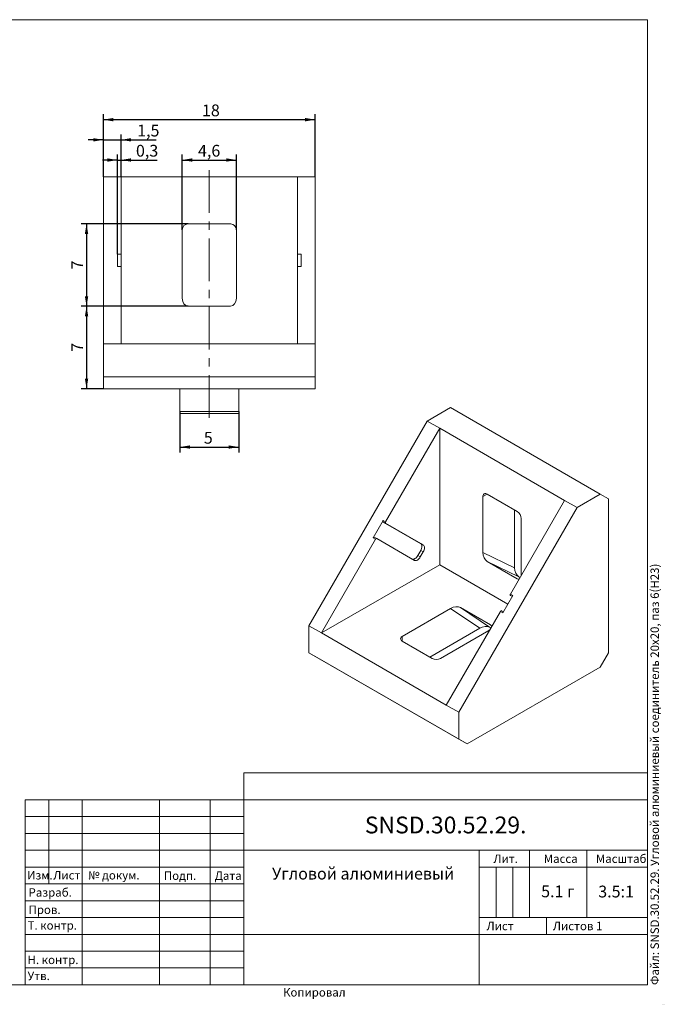
# Model space of a CAD drawing. Units: millimetres. Extents: x 8 to 420, y -1 to 292.
# Drawn here: x 228 to 420, y -1 to 292 of the extents above; entities that cross this region are included whole.
import ezdxf

# ---------------------------------------------------------------- set-up
doc = ezdxf.new("R2010")
doc.units = ezdxf.units.MM
doc.linetypes.add('CENTERX2', pattern=[20.32, 12.7, -2.54, 2.54, -2.54])
doc.layers.add('ГЕОМЕТРИЯ', color=90, linetype='Continuous', lineweight=15)
doc.layers.add('РАЗМЕРЫ', color=2, linetype='Continuous')
doc.layers.add('ТЕКСТ', color=120, linetype='Continuous')
doc.styles.add('SLDTEXTSTYLE0', font='TXT', dxfattribs={"width": 0.7, "bigfont": 'bigfont'})
doc.styles.add('SLDTEXTSTYLE1', font='TXT', dxfattribs={"width": 0.7})
doc.dimstyles.new('SLDDIMSTYLE0', dxfattribs={"dimtxt": 3.5, "dimasz": 3, "dimexe": 0, "dimexo": 0.0625, "dimgap": 0.875, "dimtad": 2, "dimlfac": 0.285714, "dimrnd": 1e-09, "dimzin": 12, "dimdsep": 46, "dimtxsty": 'SLDTEXTSTYLE1', "dimsah": 1, "dimcen": 0.09, "dimadec": 0, "dimazin": 3, "dimtfac": 1, "dimtdec": 3, "dimtofl": 0, "dimtmove": 0, "dimatfit": 3, "dimfxl": 1, "dimfrac": 2, "dimtolj": 1, "dimtzin": 12, "dimarcsym": 0})
doc.dimstyles.new('SLDDIMSTYLE2', dxfattribs={"dimtxt": 3.5, "dimasz": 3, "dimexe": 0, "dimexo": 0.0625, "dimgap": 0.875, "dimtad": 2, "dimlfac": 0.285714, "dimrnd": 1e-09, "dimzin": 12, "dimdsep": 46, "dimtxsty": 'SLDTEXTSTYLE1', "dimsah": 1, "dimcen": 0.09, "dimadec": 0, "dimazin": 3, "dimtfac": 1, "dimtdec": 3, "dimtmove": 0, "dimatfit": 0, "dimfxl": 1, "dimfrac": 2, "dimtolj": 1, "dimtzin": 12, "dimarcsym": 0})
doc.dimstyles.new('SLDDIMSTYLE4', dxfattribs={"dimtxt": 3.5, "dimasz": 3, "dimexe": 0, "dimexo": 0.0625, "dimgap": 0.875, "dimtad": 2, "dimlfac": 0.285714, "dimrnd": 1e-09, "dimdsep": 46, "dimtxsty": 'SLDTEXTSTYLE1', "dimsah": 1, "dimcen": 0.09, "dimadec": 0, "dimazin": 2, "dimtfac": 1, "dimtdec": 3, "dimtmove": 0, "dimatfit": 0, "dimfxl": 1, "dimfrac": 2, "dimtolj": 1, "dimtzin": 12, "dimarcsym": 0})

# ---------------------------------------------------------------- blocks, each defined once
blk = doc.blocks.new('SW_NOTE_0')
at = {"layer": 'ТЕКСТ', "color": 0, "insert": (24.66, 4.5), "char_height": 3.5, "attachment_point": 2, "style": 'SLDTEXTSTYLE0'}
blk.add_mtext('Угловой алюминиевый', dxfattribs=at)
blk = doc.blocks.new('_D_7')
at = {"layer": 'РАЗМЕРЫ'}
for p, q in [((253.26, 245.27), (253.26, 263.87)), ((316.26, 245.27), (316.26, 263.87)), ((253.26, 262.27), (316.26, 262.27))]:
    blk.add_line(p, q, dxfattribs=at)
for points in [[(253.26, 262.27), (256.26, 261.77), (256.26, 262.77)], [(316.26, 262.27), (313.26, 262.77), (313.26, 261.77)]]:
    blk.add_solid(points, dxfattribs=at)
at = {"layer": 'РАЗМЕРЫ', "insert": (282.58, 266.78), "char_height": 3.5, "attachment_point": 1, "style": 'SLDTEXTSTYLE1'}
blk.add_mtext('18', dxfattribs=at)
blk = doc.blocks.new('_D_8')
at = {"layer": 'РАЗМЕРЫ'}
for p, q in [((276.71, 229.52), (276.71, 251.87)), ((292.81, 229.52), (292.81, 251.87)), ((276.71, 250.27), (292.81, 250.27))]:
    blk.add_line(p, q, dxfattribs=at)
for points in [[(276.71, 250.27), (279.71, 249.77), (279.71, 250.77)], [(292.81, 250.27), (289.81, 250.77), (289.81, 249.77)]]:
    blk.add_solid(points, dxfattribs=at)
at = {"layer": 'РАЗМЕРЫ', "insert": (281.4, 254.78), "char_height": 3.5, "attachment_point": 1, "style": 'SLDTEXTSTYLE1'}
blk.add_mtext('4,6', dxfattribs=at)
blk = doc.blocks.new('_D_9')
at = {"layer": 'РАЗМЕРЫ'}
for p, q in [((253.26, 245.27), (253.26, 257.87)), ((258.51, 245.27), (258.51, 257.87)), ((253.26, 256.27), (248.76, 256.27)), ((253.26, 256.27), (258.51, 256.27)), ((258.51, 256.27), (268.93, 256.27))]:
    blk.add_line(p, q, dxfattribs=at)
for points in [[(253.26, 256.27), (250.26, 256.77), (250.26, 255.77)], [(258.51, 256.27), (261.51, 255.77), (261.51, 256.77)]]:
    blk.add_solid(points, dxfattribs=at)
at = {"layer": 'РАЗМЕРЫ', "insert": (263.31, 260.78), "char_height": 3.5, "attachment_point": 1, "style": 'SLDTEXTSTYLE1'}
blk.add_mtext('1,5', dxfattribs=at)
blk = doc.blocks.new('_D_10')
at = {"layer": 'РАЗМЕРЫ'}
for p, q in [((278.46, 231.27), (246.66, 231.27)), ((248.26, 231.27), (248.26, 206.77)), ((278.46, 206.77), (246.66, 206.77))]:
    blk.add_line(p, q, dxfattribs=at)
for points in [[(248.26, 231.27), (247.76, 228.27), (248.76, 228.27)], [(248.26, 206.77), (248.76, 209.77), (247.76, 209.77)]]:
    blk.add_solid(points, dxfattribs=at)
at = {"layer": 'РАЗМЕРЫ', "insert": (243.74, 217.75), "char_height": 3.5, "attachment_point": 1, "rotation": 90, "style": 'SLDTEXTSTYLE1'}
blk.add_mtext('7', dxfattribs=at)
blk = doc.blocks.new('_D_11')
at = {"layer": 'РАЗМЕРЫ'}
for p, q in [((278.46, 206.77), (246.66, 206.77)), ((248.26, 206.77), (248.26, 182.27)), ((253.26, 182.27), (246.66, 182.27))]:
    blk.add_line(p, q, dxfattribs=at)
for points in [[(248.26, 206.77), (247.76, 203.77), (248.76, 203.77)], [(248.26, 182.27), (248.76, 185.27), (247.76, 185.27)]]:
    blk.add_solid(points, dxfattribs=at)
at = {"layer": 'РАЗМЕРЫ', "insert": (243.74, 193.25), "char_height": 3.5, "attachment_point": 1, "rotation": 90, "style": 'SLDTEXTSTYLE1'}
blk.add_mtext('7', dxfattribs=at)
blk = doc.blocks.new('_D_12')
at = {"layer": 'РАЗМЕРЫ'}
for p, q in [((276.01, 175.47), (276.01, 163.31)), ((293.51, 175.47), (293.51, 163.31)), ((276.01, 164.91), (293.51, 164.91))]:
    blk.add_line(p, q, dxfattribs=at)
for points in [[(276.01, 164.91), (279.01, 164.41), (279.01, 165.41)], [(293.51, 164.91), (290.51, 165.41), (290.51, 164.41)]]:
    blk.add_solid(points, dxfattribs=at)
at = {"layer": 'РАЗМЕРЫ', "insert": (283.13, 169.42), "char_height": 3.5, "attachment_point": 1, "style": 'SLDTEXTSTYLE1'}
blk.add_mtext('5', dxfattribs=at)
blk = doc.blocks.new('_D_13')
at = {"layer": 'РАЗМЕРЫ'}
for p, q in [((257.46, 222.28), (257.46, 251.87)), ((258.51, 245.27), (258.51, 251.87)), ((257.46, 250.27), (252.96, 250.27)), ((257.46, 250.27), (258.51, 250.27)), ((258.51, 250.27), (269.29, 250.27))]:
    blk.add_line(p, q, dxfattribs=at)
for points in [[(257.46, 250.27), (254.46, 250.77), (254.46, 249.77)], [(258.51, 250.27), (261.51, 249.77), (261.51, 250.77)]]:
    blk.add_solid(points, dxfattribs=at)
at = {"layer": 'РАЗМЕРЫ', "insert": (262.95, 254.78), "char_height": 3.5, "attachment_point": 1, "style": 'SLDTEXTSTYLE1'}
blk.add_mtext('0,3', dxfattribs=at)

msp = doc.modelspace()

# ---------------------------------------------------------------- linework, layer by layer
at = {"color": 7, "linetype": 'Continuous', "lineweight": 15}
for p, q in [((20, 292), (415, 292)), ((415, 5), (415, 292)), ((295, 60), (295, 68)), ((295, 68), (415, 68)), ((415, 68), (415, 60)), ((230, 5), (230, 60)), ((230, 60), (415, 60)), ((237, 35), (237, 60)), ((247, 60), (247, 5)), ((270, 60), (270, 5)), ((285, 60), (285, 5)), ((295, 5), (295, 60)), ((415, 5), (415, 60)), ((295, 45), (415, 45)), ((365, 45), (365, 5)), ((380, 25), (380, 45)), ((397, 25), (397, 45)), ((230, 40), (295, 40)), ((365, 40), (415, 40)), ((230, 35), (295, 35)), ((365, 25), (415, 25)), ((385, 25), (385, 20)), ((295, 20), (415, 20)), ((20, 5), (415, 5)), ((230, 5), (415, 5))]:
    msp.add_line(p, q, dxfattribs=at)
at = {"color": 7, "linetype": 'CENTERX2', "lineweight": 0}
msp.add_line((284.756, 247.273), (284.756, 171.965), dxfattribs=at)
at = {"color": 7, "linetype": 'Continuous', "lineweight": 0}
for p, q in [((230, 55), (295, 55)), ((230, 50), (295, 50)), ((230, 45), (295, 45)), ((370, 40), (370, 25)), ((375, 40), (375, 25)), ((230, 30), (295, 30)), ((230, 25), (295, 25)), ((230, 20), (295, 20)), ((230, 15), (295, 15)), ((230, 10), (295, 10))]:
    msp.add_line(p, q, dxfattribs=at)
at = {"layer": 'ГЕОМЕТРИЯ'}
for p, q in [((258.506, 245.273), (253.256, 245.273)), ((253.256, 245.273), (253.256, 195.573)), ((258.506, 222.279), (258.506, 245.273)), ((258.506, 245.273), (311.006, 245.273)), ((316.256, 245.273), (311.006, 245.273)), ((311.006, 245.273), (311.006, 222.279)), ((316.256, 245.273), (316.256, 195.573)), ((276.706, 229.523), (276.706, 209.152)), ((291.308, 231.255), (278.204, 231.255)), ((291.056, 231.273), (278.456, 231.273)), ((292.806, 209.152), (292.806, 229.523)), ((258.506, 222.279), (257.456, 222.279)), ((257.456, 222.279), (257.456, 218.567)), ((258.506, 218.567), (258.506, 222.279)), ((312.056, 222.279), (311.006, 222.279)), ((311.006, 218.567), (311.006, 222.279)), ((312.056, 218.567), (312.056, 222.279)), ((257.456, 218.567), (258.506, 218.567)), ((258.506, 195.573), (258.506, 218.567)), ((311.006, 218.567), (312.056, 218.567)), ((311.006, 218.567), (311.006, 195.573)), ((278.456, 206.773), (291.056, 206.773)), ((258.506, 195.573), (253.256, 195.573)), ((253.256, 195.573), (253.256, 185.773)), ((311.006, 195.573), (258.506, 195.573)), ((316.256, 195.573), (311.006, 195.573)), ((316.256, 195.573), (316.256, 185.773)), ((253.256, 185.773), (316.256, 185.773)), ((253.256, 182.273), (253.256, 185.773)), ((316.256, 185.773), (316.256, 182.273)), ((270.756, 182.273), (253.256, 182.273)), ((298.756, 182.273), (270.756, 182.273)), ((276.006, 175.467), (276.006, 182.273)), ((293.506, 175.467), (293.506, 182.273)), ((316.256, 182.273), (298.756, 182.273)), ((356.469, 176.634), (349.54, 172.634)), ((401.017, 150.917), (356.469, 176.634)), ((293.506, 175.467), (276.006, 175.467)), ((276.006, 174.848), (276.006, 175.467)), ((293.506, 174.848), (276.006, 174.848)), ((293.506, 174.848), (293.506, 175.467)), ((349.54, 172.634), (314.397, 111.764)), ((337.168, 142.632), (353.252, 170.491)), ((353.252, 170.491), (349.54, 172.634)), ((353.252, 170.491), (390.375, 149.06)), ((353.252, 170.491), (353.252, 129.909)), ((367.359, 150.915), (366.121, 150.201)), ((366.121, 150.201), (366.121, 133.567)), ((376.268, 145.772), (367.359, 150.915)), ((401.017, 150.917), (394.087, 146.917)), ((403.492, 149.488), (401.017, 150.917)), ((403.492, 103.762), (403.492, 149.488)), ((394.087, 146.917), (358.944, 86.047)), ((390.375, 149.06), (374.291, 121.201)), ((394.087, 146.917), (390.375, 149.06)), ((375.526, 128.994), (375.526, 146.201)), ((377.506, 126.995), (377.506, 143.629)), ((336.425, 143.061), (333.45, 137.908)), ((336.425, 143.061), (337.168, 142.632)), ((347.625, 136.189), (336.425, 142.657)), ((337.168, 142.228), (336.425, 142.657)), ((348.368, 135.76), (337.168, 142.228)), ((334.193, 137.479), (333.45, 137.908)), ((333.8, 138.11), (334.543, 137.681)), ((345.743, 131.214), (334.543, 137.681)), ((318.109, 109.621), (334.193, 137.479)), ((347.625, 136.189), (348.368, 135.76)), ((347.625, 134.168), (346.75, 132.652)), ((346.75, 132.652), (347.493, 132.224)), ((347.493, 132.224), (348.368, 133.739)), ((348.368, 133.739), (347.625, 134.168)), ((366.121, 133.567), (375.526, 128.994)), ((318.109, 109.621), (353.252, 129.909)), ((353.252, 129.909), (373.545, 118.194)), ((367.359, 130.91), (376.268, 125.767)), ((376.763, 126.337), (367.359, 130.91)), ((377.133, 126.123), (376.763, 126.337)), ((376.268, 125.767), (376.411, 125.697)), ((372.059, 115.62), (375.034, 120.773)), ((374.291, 121.201), (375.034, 120.773)), ((374.858, 120.47), (374.291, 120.797)), ((374.859, 120.47), (374.291, 120.797)), ((368.349, 112.05), (359.439, 117.193)), ((359.439, 117.193), (368.101, 111.333)), ((356.519, 116.936), (342.115, 108.621)), ((371.316, 116.049), (355.232, 88.19)), ((365.182, 111.077), (356.519, 116.936)), ((372.059, 115.62), (371.316, 116.049)), ((371.666, 116.251), (372.234, 115.923)), ((318.109, 109.621), (314.397, 111.764)), ((314.397, 111.764), (314.397, 103.762)), ((368.101, 111.333), (368.471, 111.12)), ((368.481, 111.96), (368.349, 112.05)), ((355.232, 88.19), (318.109, 109.621)), ((342.115, 108.621), (342.115, 107.192)), ((350.284, 102.476), (365.182, 111.077)), ((353.5, 102.049), (367.904, 110.364)), ((342.115, 107.192), (351.025, 102.049)), ((314.397, 103.762), (358.944, 78.045)), ((316.871, 102.333), (314.397, 103.762)), ((401.017, 99.475), (403.492, 103.762)), ((329.246, 95.189), (316.871, 102.333)), ((361.419, 76.616), (401.017, 99.475)), ((349.045, 83.759), (329.246, 95.189)), ((358.944, 86.047), (355.232, 88.19)), ((358.944, 86.047), (358.944, 78.045)), ((361.419, 76.616), (349.045, 83.759)), ((358.944, 78.045), (361.419, 76.616))]:
    msp.add_line(p, q, dxfattribs=at)
at = {"layer": 'ГЕОМЕТРИЯ', "flags": 128}
for points in [[(336.425, 142.657), (336.395, 142.682), (336.372, 142.718), (336.358, 142.764), (336.353, 142.817), (336.358, 142.875), (336.372, 142.937), (336.395, 143), (336.425, 143.061)], [(337.168, 142.632), (337.137, 142.571), (337.114, 142.508), (337.1, 142.447), (337.095, 142.388), (337.1, 142.335), (337.114, 142.29), (337.137, 142.253), (337.168, 142.228)], [(333.45, 137.908), (333.488, 137.965), (333.531, 138.016), (333.577, 138.059), (333.625, 138.093), (333.674, 138.115), (333.72, 138.126), (333.763, 138.124), (333.8, 138.11)], [(334.543, 137.681), (334.505, 137.695), (334.463, 137.697), (334.416, 137.686), (334.368, 137.664), (334.32, 137.631), (334.273, 137.588), (334.23, 137.536), (334.193, 137.479)], [(347.625, 134.168), (347.779, 134.473), (347.894, 134.786), (347.964, 135.095), (347.988, 135.388), (347.964, 135.653), (347.894, 135.88), (347.779, 136.061), (347.625, 136.189)], [(348.368, 135.76), (348.522, 135.633), (348.636, 135.451), (348.707, 135.224), (348.73, 134.959), (348.707, 134.667), (348.636, 134.358), (348.522, 134.045), (348.368, 133.739)], [(345, 131.642), (345.188, 131.573), (345.402, 131.564), (345.634, 131.617), (345.875, 131.729), (346.117, 131.896), (346.349, 132.111), (346.563, 132.366), (346.75, 132.652)], [(347.493, 132.224), (347.305, 131.938), (347.092, 131.682), (346.859, 131.467), (346.618, 131.3), (346.377, 131.188), (346.144, 131.136), (345.93, 131.144), (345.743, 131.214)], [(374.291, 120.797), (374.26, 120.823), (374.237, 120.859), (374.223, 120.904), (374.219, 120.957), (374.223, 121.016), (374.237, 121.078), (374.26, 121.14), (374.291, 121.201)], [(371.316, 116.049), (371.354, 116.106), (371.396, 116.157), (371.443, 116.2), (371.491, 116.233), (371.539, 116.256), (371.586, 116.266), (371.629, 116.264), (371.666, 116.251)]]:
    msp.add_lwpolyline(points, dxfattribs=at)
at = {"layer": 'ГЕОМЕТРИЯ'}
for centre, radius, start, end in [((278.456, 229.523), 1.75, 90, 180), ((291.056, 229.523), 1.75, 0, 90), ((366.876, 150.323), 0.764, 50.79663, 189.21412), ((374.819, 143.506), 2.689, 2.60544, 57.39456), ((342.386, 107.906), 0.764, 110.78334, 249.21666), ((352.262, 104.437), 2.69, 242.60963, 297.39037)]:
    msp.add_arc(centre, radius, start, end, dxfattribs=at)
for centre, major_axis, ratio, start_param, end_param in [((278.456, 209.152), (0, -2.379), 0.7355451, 4.712389, 6.2831853), ((291.056, 209.152), (0, -2.379), 0.7355451, 0, 1.5707963), ((367.359, 132.853), (-0.6, 2.045), 0.529068, 1.0644143, 2.6352106), ((376.763, 128.279), (-0.6, 2.045), 0.529068, 1.0644143, 2.6352106), ((376.268, 127.709), (-0.6, 2.045), 0.529068, 4.0774026, 4.206007), ((376.268, 127.709), (-0.6, 2.045), 0.529068, 2.6352106, 3.1404999), ((357.757, 116.222), (2.071, 0.503), 0.5290143, 0.506498, 2.0772943), ((366.419, 110.362), (2.071, 0.503), 0.5290143, 0.506498, 2.0772943), ((366.666, 111.078), (2.071, 0.503), 0.5290143, 0.0012088, 0.506498), ((366.666, 111.078), (2.071, 0.503), 0.5290143, 5.218887, 5.3474914)]:
    msp.add_ellipse(centre, major_axis=major_axis, ratio=ratio, start_param=start_param, end_param=end_param, dxfattribs=at)

# ---------------------------------------------------------------- block references
at = {"layer": 'ТЕКСТ'}
msp.add_blockref('SW_NOTE_0', (305.837, 35.309), dxfattribs=at)

# ---------------------------------------------------------------- texts
at = {"layer": 'ТЕКСТ', "insert": (415.937, 4.941), "char_height": 2.5, "attachment_point": 1, "rotation": 90, "style": 'SLDTEXTSTYLE0'}
msp.add_mtext('Файл: SNSD.30.52.29. Угловой алюминиевый соединитель 20х20, паз 6(H23)', dxfattribs=at)
at = {"layer": 'ТЕКСТ'}
for s, insert, char_height, attachment_point, style in [('SNSD.30.52.29.', (355.03, 55.025), 5, 2, 'SLDTEXTSTYLE1'), ('Масштаб', (399.706, 43.743), 2.5, 1, 'SLDTEXTSTYLE0'), ('Лит.', (369.241, 43.743), 2.5, 1, 'SLDTEXTSTYLE0'), ('Масса', (384.197, 43.743), 2.5, 1, 'SLDTEXTSTYLE0'), ('Изм.', (230.563, 38.821), 2.5, 1, 'SLDTEXTSTYLE0'), ('Лист', (238.365, 38.821), 2.5, 1, 'SLDTEXTSTYLE0'), ('№ докум.', (248.707, 38.821), 2.5, 1, 'SLDTEXTSTYLE0'), ('Подп.', (271.26, 38.698), 2.5, 1, 'SLDTEXTSTYLE0'), ('Дата', (286.379, 38.698), 2.5, 1, 'SLDTEXTSTYLE0'), ('Разраб.', (231.018, 33.711), 2.5, 1, 'SLDTEXTSTYLE0'), ('5.1 г', (388.368, 34.533), 3.5, 2, 'SLDTEXTSTYLE0'), ('3.5:1', (405.708, 34.483), 3.5, 2, 'SLDTEXTSTYLE1'), ('Пров.', (231.018, 28.564), 2.5, 1, 'SLDTEXTSTYLE0'), ('Т. контр.', (230.738, 23.902), 2.5, 1, 'SLDTEXTSTYLE0'), ('Лист', (367.205, 23.728), 2.5, 1, 'SLDTEXTSTYLE0'), ('Листов 1', (386.921, 23.728), 2.5, 1, 'SLDTEXTSTYLE0'), ('Н. контр.', (230.738, 13.669), 2.5, 1, 'SLDTEXTSTYLE0'), ('Утв.', (230.738, 8.895), 2.5, 1, 'SLDTEXTSTYLE0'), ('Копировал', (306.68, 4.011), 2.5, 1, 'SLDTEXTSTYLE0'), ('Версия 3', (419.458, -0.671), 0.1, 1, 'SLDTEXTSTYLE0')]:
    msp.add_mtext(s, dxfattribs=dict(at, insert=insert, char_height=char_height, attachment_point=attachment_point, style=style))

# ---------------------------------------------------------------- dimensions: what is measured, and where the dimension line sits
at = {"layer": 'РАЗМЕРЫ'}
for base, p1, p2, dimstyle, picture, middle in [((316.256, 262.273), (253.256, 245.273), (316.256, 245.273), 'SLDDIMSTYLE0', '_D_7', (284.756, 262.273)), ((258.506, 256.273), (253.256, 245.273), (258.506, 245.273), 'SLDDIMSTYLE2', '_D_9', (266.121, 256.273)), ((258.506, 250.273), (257.456, 222.279), (258.506, 245.273), 'SLDDIMSTYLE4', '_D_13', (266.121, 250.273)), ((292.806, 250.273), (276.706, 229.523), (292.806, 229.523), 'SLDDIMSTYLE0', '_D_8', (284.756, 250.273)), ((293.506, 164.911), (276.006, 175.467), (293.506, 175.467), 'SLDDIMSTYLE0', '_D_12', (284.399, 164.911))]:
    dim = msp.add_linear_dim(base=base, p1=p1, p2=p2, dimstyle=dimstyle, dxfattribs=at)
    dim.commit()
    dim.dimension.update_dxf_attribs({"geometry": picture, "text_midpoint": middle, "dimtype": 160})
for base, p1, p2, picture, middle in [((248.256, 206.773), (278.456, 231.273), (278.456, 206.773), '_D_10', (248.256, 219.023)), ((248.256, 182.273), (278.456, 206.773), (253.256, 182.273), '_D_11', (248.256, 194.523))]:
    dim = msp.add_linear_dim(base=base, p1=p1, p2=p2, angle=90, dimstyle='SLDDIMSTYLE0', dxfattribs=at)
    dim.commit()
    dim.dimension.update_dxf_attribs({"geometry": picture, "text_midpoint": middle, "dimtype": 160})

doc.saveas('drawing.dxf')
